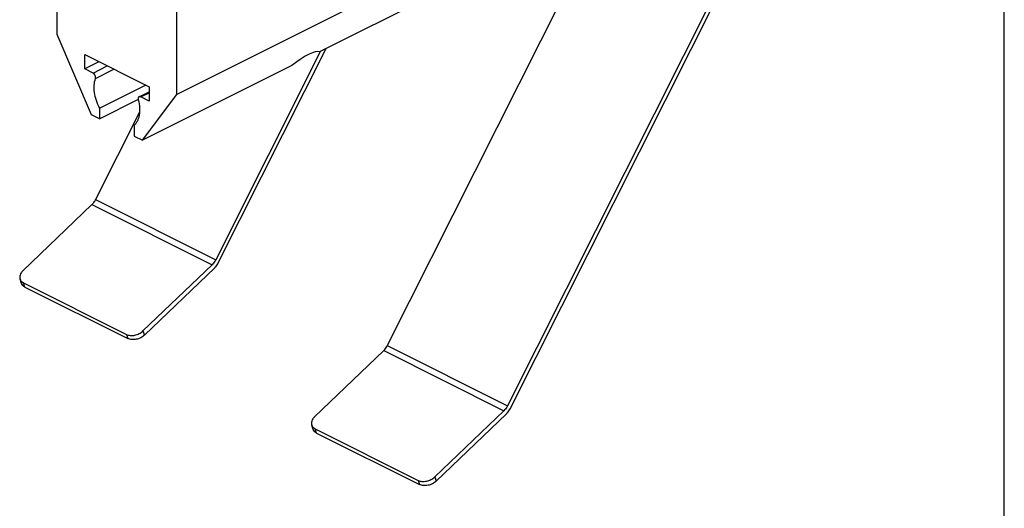
# Model space of a CAD drawing. Units: millimetres. Extents: x 701 to 911, y 446 to 743.
# Drawn here: x 830 to 911, y 517 to 557 of the extents above; entities that cross this region are included whole.
import ezdxf

# ---------------------------------------------------------------- set-up
doc = ezdxf.new("R2010")
doc.units = ezdxf.units.MM
doc.header["$LTSCALE"] = 23.1
doc.layers.get('0').update_dxf_attribs({"linetype": 'CONTINUOUS'})

msp = doc.modelspace()

# ---------------------------------------------------------------- linework, layer by layer
for p, q in [((911.412, 446.172), (911.412, 743.172)), ((885.653, 572.279), (843.227, 551.065)), ((892.406, 568.999), (870.463, 525.428)), ((870.676, 525.169), (892.678, 568.86)), ((878.729, 566.449), (860.564, 530.378)), ((833.327, 565.541), (833.327, 556.015)), ((868.26, 561.214), (854.963, 554.566)), ((843.227, 551.065), (843.227, 560.592)), ((833.327, 556.015), (836.156, 549.405)), ((835.625, 553.169), (835.625, 554.338)), ((835.625, 554.338), (840.929, 551.686)), ((855.068, 554.618), (846.422, 537.449)), ((846.634, 537.19), (855.527, 554.848)), ((836.794, 553.753), (835.625, 553.169)), ((852.704, 553.436), (840.398, 547.283)), ((836.315, 552.824), (835.625, 553.169)), ((840.661, 551.82), (836.862, 549.92)), ((840.105, 550.87), (840.929, 551.282)), ((840.398, 547.283), (843.227, 551.065)), ((840.929, 551.686), (840.929, 550.517)), ((840.029, 550.635), (836.862, 549.052)), ((840.929, 550.517), (840.239, 550.862)), ((836.156, 549.405), (836.862, 549.052)), ((840.143, 549.588), (836.522, 542.398)), ((836.862, 549.052), (836.862, 549.92)), ((839.69, 548.503), (839.69, 547.637)), ((839.69, 547.637), (840.398, 547.283)), ((836.224, 541.989), (830.53, 536.534)), ((846.124, 537.039), (840.429, 531.584)), ((840.553, 531.241), (846.336, 536.781)), ((830.42, 535.498), (830.296, 535.842)), ((830.574, 535.546), (839.06, 531.303)), ((830.698, 535.202), (839.183, 530.96)), ((860.266, 529.968), (854.571, 524.513)), ((870.165, 525.019), (864.471, 519.563)), ((864.595, 519.22), (870.378, 524.76)), ((854.461, 523.477), (854.338, 523.821)), ((854.616, 523.525), (863.101, 519.283)), ((854.74, 523.182), (863.225, 518.939))]:
    msp.add_line(p, q)
at = {"color": 9}
for p, q in [((836.315, 552.824), (837.484, 553.409)), ((836.514, 552.376), (838.031, 553.135)), ((840.239, 550.862), (840.929, 551.206)), ((836.522, 542.398), (846.422, 537.449)), ((836.224, 541.989), (846.124, 537.039)), ((830.698, 535.202), (830.574, 535.546)), ((840.429, 531.584), (840.553, 531.241)), ((839.06, 531.303), (839.183, 530.96)), ((860.266, 529.968), (870.165, 525.019)), ((860.564, 530.378), (870.463, 525.428)), ((854.74, 523.182), (854.616, 523.525)), ((864.471, 519.563), (864.595, 519.22)), ((863.101, 519.283), (863.225, 518.939))]:
    msp.add_line(p, q, dxfattribs=at)
for centre in [(830.858, 535.656), (854.9, 523.635)]:
    msp.add_arc(centre, 0.466, 199.7981, 201.45079)
msp.add_ellipse((851.711, 551.163), major_axis=(3.321, 3.355), ratio=0.217086, start_param=0.080322, end_param=1.058641)
for points, knots in [([(836.514, 552.376), (836.527, 552.413), (836.531, 552.502), (836.493, 552.63), (836.421, 552.746), (836.352, 552.805), (836.315, 552.824)], [0, 0, 0, 0, 0.225529, 0.489994, 0.760219, 1, 1, 1, 1]), ([(836.862, 549.92), (836.754, 550.126), (836.574, 550.549), (836.418, 551.197), (836.385, 551.813), (836.454, 552.203), (836.514, 552.376)], [0, 0, 0, 0, 0.274936, 0.539386, 0.783201, 1, 1, 1, 1]), ([(840.04, 550.613), (840.094, 550.402), (840.164, 549.989), (840.148, 549.478), (840.065, 549.113), (839.972, 548.876), (839.849, 548.67), (839.746, 548.554), (839.69, 548.503)], [0, 0, 0, 0, 0.292844, 0.558634, 0.679878, 0.793202, 0.899432, 1, 1, 1, 1]), ([(840.105, 550.87), (840.088, 550.862), (840.056, 550.833), (840.03, 550.771), (840.024, 550.695), (840.033, 550.641), (840.04, 550.613)], [0, 0, 0, 0, 0.202588, 0.431774, 0.699173, 1, 1, 1, 1]), ([(840.239, 550.862), (840.217, 550.873), (840.172, 550.888), (840.124, 550.88), (840.105, 550.87)], [0, 0, 0, 0, 0.536147, 1, 1, 1, 1]), ([(836.224, 541.989), (836.254, 542.017), (836.37, 542.14), (836.465, 542.284), (836.522, 542.398)], [0, 0, 0, 0, 0.241044, 1, 1, 1, 1]), ([(846.422, 537.449), (846.402, 537.41), (846.32, 537.262), (846.215, 537.126), (846.124, 537.039)], [0, 0, 0, 0, 0.257259, 1, 1, 1, 1]), ([(846.336, 536.781), (846.366, 536.809), (846.482, 536.932), (846.577, 537.075), (846.634, 537.19)], [0, 0, 0, 0, 0.241044, 1, 1, 1, 1]), ([(830.53, 536.534), (830.477, 536.484), (830.385, 536.377), (830.293, 536.198), (830.258, 536.014), (830.277, 535.895), (830.296, 535.842)], [0, 0, 0, 0, 0.283763, 0.542615, 0.778385, 1, 1, 1, 1]), ([(830.296, 535.842), (830.313, 535.794), (830.366, 535.7), (830.444, 535.628), (830.488, 535.598)], [0, 0, 0, 0, 0.487007, 1, 1, 1, 1]), ([(830.488, 535.598), (830.495, 535.593), (830.522, 535.574), (830.552, 535.557), (830.574, 535.546)], [0, 0, 0, 0, 0.245733, 1, 1, 1, 1]), ([(830.698, 535.202), (830.636, 535.233), (830.524, 535.311), (830.448, 535.426), (830.424, 535.485)], [0, 0, 0, 0, 0.519828, 1, 1, 1, 1]), ([(839.06, 531.303), (839.159, 531.254), (839.394, 531.196), (839.763, 531.224), (840.125, 531.351), (840.339, 531.498), (840.429, 531.584)], [0, 0, 0, 0, 0.22597, 0.479811, 0.744854, 1, 1, 1, 1]), ([(840.553, 531.241), (840.462, 531.154), (840.249, 531.007), (839.886, 530.88), (839.518, 530.853), (839.283, 530.91), (839.183, 530.96)], [0, 0, 0, 0, 0.255146, 0.520189, 0.77403, 1, 1, 1, 1]), ([(860.266, 529.968), (860.295, 529.997), (860.412, 530.119), (860.506, 530.263), (860.564, 530.378)], [0, 0, 0, 0, 0.241044, 1, 1, 1, 1]), ([(870.463, 525.428), (870.444, 525.389), (870.362, 525.241), (870.256, 525.105), (870.165, 525.019)], [0, 0, 0, 0, 0.257259, 1, 1, 1, 1]), ([(870.378, 524.76), (870.407, 524.788), (870.524, 524.911), (870.618, 525.054), (870.676, 525.169)], [0, 0, 0, 0, 0.241044, 1, 1, 1, 1]), ([(854.571, 524.513), (854.519, 524.463), (854.427, 524.356), (854.334, 524.177), (854.299, 523.993), (854.318, 523.874), (854.338, 523.821)], [0, 0, 0, 0, 0.283763, 0.542615, 0.778385, 1, 1, 1, 1]), ([(854.338, 523.821), (854.355, 523.773), (854.407, 523.68), (854.486, 523.608), (854.53, 523.577)], [0, 0, 0, 0, 0.487007, 1, 1, 1, 1]), ([(854.74, 523.182), (854.678, 523.213), (854.566, 523.29), (854.49, 523.405), (854.466, 523.464)], [0, 0, 0, 0, 0.519828, 1, 1, 1, 1]), ([(854.53, 523.577), (854.536, 523.572), (854.564, 523.553), (854.593, 523.537), (854.616, 523.525)], [0, 0, 0, 0, 0.245733, 1, 1, 1, 1]), ([(863.101, 519.283), (863.2, 519.233), (863.435, 519.176), (863.804, 519.203), (864.166, 519.33), (864.38, 519.477), (864.471, 519.563)], [0, 0, 0, 0, 0.22597, 0.479811, 0.744854, 1, 1, 1, 1]), ([(864.595, 519.22), (864.504, 519.133), (864.29, 518.986), (863.928, 518.859), (863.559, 518.832), (863.324, 518.889), (863.225, 518.939)], [0, 0, 0, 0, 0.255146, 0.520189, 0.77403, 1, 1, 1, 1])]:
    msp.add_open_spline(points, degree=3, knots=knots)

doc.saveas('drawing.dxf')
